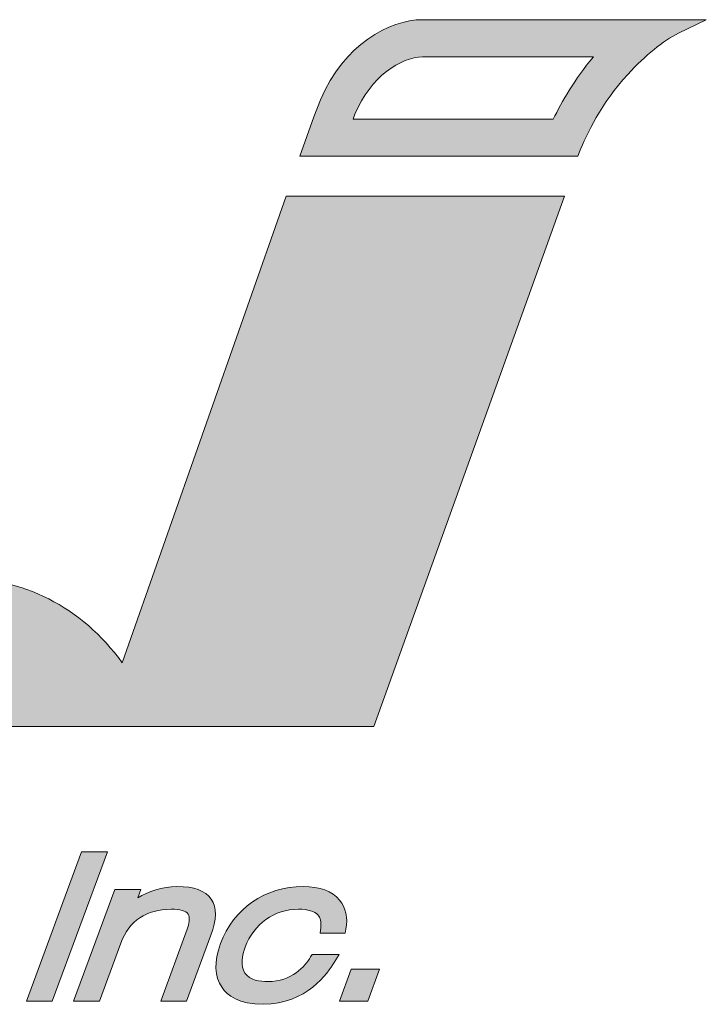
# Model space of a CAD drawing. Units: millimetres. Extents: x -480 to -60, y 0 to 297.
# Drawn here: x -170 to -159, y 20 to 36 of the extents above; entities that cross this region are included whole.
import ezdxf

# ---------------------------------------------------------------- set-up
doc = ezdxf.new("R2010")
doc.units = ezdxf.units.MM
doc.layers.add('Layer 1', color=7, linetype='Continuous')

# ---------------------------------------------------------------- blocks, each defined once
blk = doc.blocks.new('A$C667265B2')
h = blk.add_hatch(color=1)
edge = h.paths.add_edge_path()
edge.add_spline(control_points=[(34.306, 13.462), (35.408, 13.462), (36.51, 13.462), (36.51, 13.462)], knot_values=[3.5, 3.5, 3.5, 3.5, 4, 4, 4, 4], degree=3, periodic=0)
edge.add_spline(control_points=[(36.539, 13.533), (36.645, 13.798), (36.886, 14.312), (37.303, 14.762)], knot_values=[5, 5, 5, 5, 6, 6, 6, 6], degree=3, periodic=0)
edge.add_spline(control_points=[(37.303, 14.762), (37.59, 15.072), (37.861, 15.291), (38.11, 15.414), (38.11, 15.414), (38.138, 15.427), (38.179, 15.447)], knot_values=[6, 6, 6, 6, 7, 7, 7, 7.250015, 7.250015, 7.250015, 7.250015], degree=3, periodic=0)
edge.add_spline(control_points=[(38.179, 15.447), (38.22, 15.468), (38.275, 15.495), (38.33, 15.522)], knot_values=[7.250015, 7.250015, 7.250015, 7.250015, 7.50001, 7.50001, 7.50001, 7.50001], degree=3, periodic=0)
edge.add_spline(control_points=[(38.33, 15.522), (38.358, 15.535), (38.385, 15.549), (38.411, 15.561)], knot_values=[7.50001, 7.50001, 7.50001, 7.50001, 7.625007, 7.625007, 7.625007, 7.625007], degree=3, periodic=0)
edge.add_spline(control_points=[(38.411, 15.561), (38.437, 15.574), (38.461, 15.586), (38.481, 15.596)], knot_values=[7.625007, 7.625007, 7.625007, 7.625007, 7.750005, 7.750005, 7.750005, 7.750005], degree=3, periodic=0)
edge.add_spline(control_points=[(38.55, 15.63), (38.55, 15.63), (38.55, 15.63), (38.55, 15.63), (38.55, 15.63), (37.424, 15.63), (36.299, 15.63)], knot_values=[7.999023, 7.999023, 7.999023, 7.999023, 8, 8, 8, 8.49999, 8.49999, 8.49999, 8.49999], degree=3, periodic=0)
edge.add_spline(control_points=[(36.299, 15.63), (35.173, 15.63), (34.047, 15.63), (34.047, 15.63)], knot_values=[8.49999, 8.49999, 8.49999, 8.49999, 9, 9, 9, 9], degree=3, periodic=0)
edge.add_spline(control_points=[(34.047, 15.63), (33.523, 15.63), (32.793, 15.233), (32.428, 14.357)], knot_values=[0, 0, 0, 0, 1, 1, 1, 1], degree=3, periodic=0)
edge.add_spline(control_points=[(32.428, 14.357), (32.428, 14.357), (32.323, 14.09), (32.323, 14.09)], knot_values=[1.00001, 1.00001, 1.00001, 1.00001, 1.99999, 1.99999, 1.99999, 1.99999], degree=3, periodic=0)
edge.add_spline(control_points=[(32.323, 14.09), (32.323, 14.09), (32.268, 13.933), (32.212, 13.776)], knot_values=[2, 2, 2, 2, 2.5, 2.5, 2.5, 2.5], degree=3, periodic=0)
edge.add_spline(control_points=[(32.212, 13.776), (32.157, 13.619), (32.101, 13.462), (32.101, 13.462), (32.101, 13.462), (33.203, 13.462), (34.306, 13.462)], knot_values=[2.5, 2.5, 2.5, 2.5, 3, 3, 3, 3.5, 3.5, 3.5, 3.5], degree=3, periodic=0)
edge = h.paths.add_edge_path(flags=16)
edge.add_spline(control_points=[(34.533, 14.053), (33.739, 14.053), (32.944, 14.053), (32.944, 14.053)], knot_values=[0.5, 0.5, 0.5, 0.5, 1, 1, 1, 1], degree=3, periodic=0)
edge.add_spline(control_points=[(32.944, 14.053), (32.944, 14.053), (32.974, 14.132), (32.974, 14.132)], knot_values=[1.00001, 1.00001, 1.00001, 1.00001, 2, 2, 2, 2], degree=3, periodic=0)
edge.add_spline(control_points=[(32.974, 14.132), (33.224, 14.727), (33.702, 15.038), (34.047, 15.038), (34.047, 15.038), (36.758, 15.038), (36.758, 15.038)], knot_values=[2, 2, 2, 2, 3, 3, 3, 4, 4, 4, 4], degree=3, periodic=0)
edge.add_spline(control_points=[(36.758, 15.038), (36.463, 14.691), (36.255, 14.326), (36.122, 14.053)], knot_values=[4, 4, 4, 4, 5, 5, 5, 5], degree=3, periodic=0)
edge.add_spline(control_points=[(36.122, 14.053), (36.122, 14.053), (35.328, 14.053), (34.533, 14.053)], knot_values=[0, 0, 0, 0, 0.5, 0.5, 0.5, 0.5], degree=3, periodic=0)
h = blk.add_hatch(color=1)
edge = h.paths.add_edge_path()
edge.add_spline(control_points=[(18.164, 11.888), (17.829, 10.92), (16.784, 8.007), (15.594, 4.824), (15.594, 4.824), (15.581, 4.792), (15.564, 4.746)], knot_values=[44, 44, 44, 44, 45, 45, 45, 45.281334, 45.281334, 45.281334, 45.281334], degree=3, periodic=0)
edge.add_spline(control_points=[(15.564, 4.746), (15.546, 4.699), (15.522, 4.638), (15.5, 4.582)], knot_values=[45.281334, 45.281334, 45.281334, 45.281334, 45.562579, 45.562579, 45.562579, 45.562579], degree=3, periodic=0)
edge.add_spline(control_points=[(15.437, 4.416), (15.437, 4.416), (15.437, 4.416), (15.437, 4.416), (15.437, 4.416), (15.437, 4.416), (15.437, 4.416)], knot_values=[45.993234, 45.993234, 45.993234, 45.993234, 46, 46, 46, 46.002023, 46.002023, 46.002023, 46.002023], degree=3, periodic=0)
edge.add_spline(control_points=[(15.437, 4.416), (15.437, 4.416), (15.437, 4.416), (15.437, 4.416)], knot_values=[46.002023, 46.002023, 46.002023, 46.002023, 46.010812, 46.010812, 46.010812, 46.010812], degree=3, periodic=0)
edge.add_spline(control_points=[(15.437, 4.416), (15.437, 4.416), (15.437, 4.416), (15.437, 4.416)], knot_values=[46.010812, 46.010812, 46.010812, 46.010812, 46.019601, 46.019601, 46.019601, 46.019601], degree=3, periodic=0)
edge.add_spline(control_points=[(15.437, 4.416), (15.437, 4.416), (15.437, 4.416), (15.437, 4.416)], knot_values=[46.019601, 46.019601, 46.019601, 46.019601, 46.037179, 46.037179, 46.037179, 46.037179], degree=3, periodic=0)
edge.add_spline(control_points=[(15.437, 4.416), (15.437, 4.416), (15.437, 4.416), (15.438, 4.416)], knot_values=[46.037179, 46.037179, 46.037179, 46.037179, 46.054756, 46.054756, 46.054756, 46.054756], degree=3, periodic=0)
edge.add_spline(control_points=[(15.438, 4.416), (15.438, 4.416), (15.439, 4.416), (15.439, 4.416)], knot_values=[46.054756, 46.054756, 46.054756, 46.054756, 46.089912, 46.089912, 46.089912, 46.089912], degree=3, periodic=0)
edge.add_spline(control_points=[(15.439, 4.416), (15.44, 4.416), (15.441, 4.416), (15.442, 4.416)], knot_values=[46.089912, 46.089912, 46.089912, 46.089912, 46.125068, 46.125068, 46.125068, 46.125068], degree=3, periodic=0)
edge.add_spline(control_points=[(15.442, 4.416), (15.456, 4.416), (15.499, 4.416), (15.528, 4.416)], knot_values=[46.125068, 46.125068, 46.125068, 46.125068, 46.687556, 46.687556, 46.687556, 46.687556], degree=3, periodic=0)
edge.add_spline(control_points=[(15.528, 4.416), (15.544, 4.416), (15.556, 4.416), (15.556, 4.416), (15.556, 4.416), (15.557, 4.416), (15.56, 4.416)], knot_values=[46.687556, 46.687556, 46.687556, 46.687556, 47, 47, 47, 47.250045, 47.250045, 47.250045, 47.250045], degree=3, periodic=0)
edge.add_spline(control_points=[(15.56, 4.416), (15.566, 4.416), (15.579, 4.416), (15.579, 4.416), (15.579, 4.416), (17.469, 4.416), (19.833, 4.416)], knot_values=[47.250045, 47.250045, 47.250045, 47.250045, 48, 48, 48, 48.375023, 48.375023, 48.375023, 48.375023], degree=3, periodic=0)
edge.add_spline(control_points=[(19.833, 4.416), (23.771, 4.416), (29.022, 4.416), (29.022, 4.416), (29.022, 4.416), (29.212, 4.416), (29.403, 4.416)], knot_values=[48.375023, 48.375023, 48.375023, 48.375023, 49, 49, 49, 49.5, 49.5, 49.5, 49.5], degree=3, periodic=0)
edge.add_spline(control_points=[(29.403, 4.416), (29.593, 4.416), (29.783, 4.416), (29.783, 4.416), (29.783, 4.416), (29.797, 4.416), (29.822, 4.416)], knot_values=[49.5, 49.5, 49.5, 49.5, 50, 50, 50, 50.062489, 50.062489, 50.062489, 50.062489], degree=3, periodic=0)
edge.add_spline(control_points=[(29.822, 4.416), (30.052, 4.416), (31.248, 4.416), (32.168, 4.416)], knot_values=[50.062489, 50.062489, 50.062489, 50.062489, 50.624977, 50.624977, 50.624977, 50.624977], degree=3, periodic=0)
edge.add_spline(control_points=[(32.168, 4.416), (32.398, 4.416), (32.61, 4.416), (32.786, 4.416)], knot_values=[50.624977, 50.624977, 50.624977, 50.624977, 50.7656, 50.7656, 50.7656, 50.7656], degree=3, periodic=0)
edge.add_spline(control_points=[(32.786, 4.416), (32.962, 4.416), (33.102, 4.416), (33.185, 4.416)], knot_values=[50.7656, 50.7656, 50.7656, 50.7656, 50.906222, 50.906222, 50.906222, 50.906222], degree=3, periodic=0)
edge.add_spline(control_points=[(33.271, 4.416), (33.271, 4.416), (33.271, 4.416), (33.271, 4.416), (33.271, 4.416), (33.271, 4.416), (33.271, 4.416)], knot_values=[50.999604, 50.999604, 50.999604, 50.999604, 51, 51, 51, 51.000428, 51.000428, 51.000428, 51.000428], degree=3, periodic=0)
edge.add_spline(control_points=[(33.271, 4.416), (33.271, 4.416), (33.271, 4.416), (33.271, 4.416)], knot_values=[51.000428, 51.000428, 51.000428, 51.000428, 51.000702, 51.000702, 51.000702, 51.000702], degree=3, periodic=0)
edge.add_spline(control_points=[(33.271, 4.416), (33.271, 4.416), (33.271, 4.416), (33.271, 4.416)], knot_values=[51.000702, 51.000702, 51.000702, 51.000702, 51.001801, 51.001801, 51.001801, 51.001801], degree=3, periodic=0)
edge.add_spline(control_points=[(33.271, 4.416), (33.271, 4.416), (33.271, 4.416), (33.271, 4.416)], knot_values=[51.001801, 51.001801, 51.001801, 51.001801, 51.0029, 51.0029, 51.0029, 51.0029], degree=3, periodic=0)
edge.add_spline(control_points=[(33.271, 4.416), (33.272, 4.416), (33.272, 4.417), (33.272, 4.417)], knot_values=[51.0029, 51.0029, 51.0029, 51.0029, 51.007294, 51.007294, 51.007294, 51.007294], degree=3, periodic=0)
edge.add_spline(control_points=[(33.272, 4.417), (33.272, 4.418), (33.272, 4.418), (33.273, 4.419)], knot_values=[51.007294, 51.007294, 51.007294, 51.007294, 51.011689, 51.011689, 51.011689, 51.011689], degree=3, periodic=0)
edge.add_spline(control_points=[(33.273, 4.419), (33.274, 4.423), (33.276, 4.429), (33.279, 4.437)], knot_values=[51.011689, 51.011689, 51.011689, 51.011689, 51.029266, 51.029266, 51.029266, 51.029266], degree=3, periodic=0)
edge.add_spline(control_points=[(33.279, 4.437), (33.282, 4.445), (33.286, 4.456), (33.291, 4.47)], knot_values=[51.029266, 51.029266, 51.029266, 51.029266, 51.046844, 51.046844, 51.046844, 51.046844], degree=3, periodic=0)
edge.add_spline(control_points=[(33.291, 4.47), (33.31, 4.522), (33.342, 4.613), (33.386, 4.735)], knot_values=[51.046844, 51.046844, 51.046844, 51.046844, 51.117155, 51.117155, 51.117155, 51.117155], degree=3, periodic=0)
edge.add_spline(control_points=[(33.386, 4.735), (33.43, 4.858), (33.486, 5.012), (33.551, 5.192)], knot_values=[51.117155, 51.117155, 51.117155, 51.117155, 51.187466, 51.187466, 51.187466, 51.187466], degree=3, periodic=0)
edge.add_spline(control_points=[(33.551, 5.192), (33.811, 5.913), (34.22, 7.05), (34.645, 8.229)], knot_values=[51.187466, 51.187466, 51.187466, 51.187466, 51.468711, 51.468711, 51.468711, 51.468711], degree=3, periodic=0)
edge.add_spline(control_points=[(34.645, 8.229), (35.069, 9.407), (35.509, 10.627), (35.828, 11.515)], knot_values=[51.468711, 51.468711, 51.468711, 51.468711, 51.749955, 51.749955, 51.749955, 51.749955], degree=3, periodic=0)
edge.add_spline(control_points=[(35.828, 11.515), (35.908, 11.737), (35.981, 11.938), (36.044, 12.112)], knot_values=[51.749955, 51.749955, 51.749955, 51.749955, 51.820266, 51.820266, 51.820266, 51.820266], degree=3, periodic=0)
edge.add_spline(control_points=[(36.044, 12.112), (36.107, 12.287), (36.16, 12.435), (36.201, 12.55)], knot_values=[51.820266, 51.820266, 51.820266, 51.820266, 51.890577, 51.890577, 51.890577, 51.890577], degree=3, periodic=0)
edge.add_spline(control_points=[(36.302, 12.83), (36.302, 12.83), (36.302, 12.83), (36.302, 12.83), (36.302, 12.83), (36.302, 12.83), (36.302, 12.83)], knot_values=[51.99879, 51.99879, 51.99879, 51.99879, 52, 52, 52, 52.000438, 52.000438, 52.000438, 52.000438], degree=3, periodic=0)
edge.add_spline(control_points=[(36.302, 12.83), (36.302, 12.83), (36.302, 12.83), (36.302, 12.83)], knot_values=[52.000438, 52.000438, 52.000438, 52.000438, 52.002635, 52.002635, 52.002635, 52.002635], degree=3, periodic=0)
edge.add_spline(control_points=[(36.302, 12.83), (36.302, 12.83), (36.302, 12.83), (36.302, 12.83)], knot_values=[52.002635, 52.002635, 52.002635, 52.002635, 52.004833, 52.004833, 52.004833, 52.004833], degree=3, periodic=0)
edge.add_spline(control_points=[(36.302, 12.83), (36.302, 12.83), (36.301, 12.83), (36.301, 12.83)], knot_values=[52.004833, 52.004833, 52.004833, 52.004833, 52.009227, 52.009227, 52.009227, 52.009227], degree=3, periodic=0)
edge.add_spline(control_points=[(36.301, 12.83), (36.301, 12.83), (36.3, 12.83), (36.3, 12.83)], knot_values=[52.009227, 52.009227, 52.009227, 52.009227, 52.013622, 52.013622, 52.013622, 52.013622], degree=3, periodic=0)
edge.add_spline(control_points=[(36.3, 12.83), (36.299, 12.83), (36.297, 12.83), (36.296, 12.83)], knot_values=[52.013622, 52.013622, 52.013622, 52.013622, 52.02241, 52.02241, 52.02241, 52.02241], degree=3, periodic=0)
edge.add_spline(control_points=[(36.296, 12.83), (36.294, 12.83), (36.292, 12.83), (36.29, 12.83)], knot_values=[52.02241, 52.02241, 52.02241, 52.02241, 52.031199, 52.031199, 52.031199, 52.031199], degree=3, periodic=0)
edge.add_spline(control_points=[(36.29, 12.83), (36.252, 12.83), (36.133, 12.83), (35.956, 12.83)], knot_values=[52.031199, 52.031199, 52.031199, 52.031199, 52.171822, 52.171822, 52.171822, 52.171822], degree=3, periodic=0)
edge.add_spline(control_points=[(35.956, 12.83), (35.779, 12.83), (35.545, 12.83), (35.278, 12.83)], knot_values=[52.171822, 52.171822, 52.171822, 52.171822, 52.312444, 52.312444, 52.312444, 52.312444], degree=3, periodic=0)
edge.add_spline(control_points=[(35.278, 12.83), (34.744, 12.83), (34.079, 12.83), (33.479, 12.83)], knot_values=[52.312444, 52.312444, 52.312444, 52.312444, 52.593688, 52.593688, 52.593688, 52.593688], degree=3, periodic=0)
edge.add_spline(control_points=[(33.479, 12.83), (32.88, 12.83), (32.346, 12.83), (32.074, 12.83)], knot_values=[52.593688, 52.593688, 52.593688, 52.593688, 52.874932, 52.874932, 52.874932, 52.874932], degree=3, periodic=0)
edge.add_spline(control_points=[(31.884, 12.83), (31.884, 12.83), (31.884, 12.83), (31.884, 12.83), (31.884, 12.83), (31.884, 12.83), (31.884, 12.83)], knot_values=[52.999762, 52.999762, 52.999762, 52.999762, 53, 53, 53, 53.001273, 53.001273, 53.001273, 53.001273], degree=3, periodic=0)
edge.add_spline(control_points=[(31.884, 12.83), (31.884, 12.83), (31.884, 12.83), (31.883, 12.83)], knot_values=[53.001273, 53.001273, 53.001273, 53.001273, 53.002371, 53.002371, 53.002371, 53.002371], degree=3, periodic=0)
edge.add_spline(control_points=[(31.883, 12.83), (31.883, 12.83), (31.883, 12.83), (31.883, 12.83)], knot_values=[53.002371, 53.002371, 53.002371, 53.002371, 53.004569, 53.004569, 53.004569, 53.004569], degree=3, periodic=0)
edge.add_spline(control_points=[(31.883, 12.83), (31.883, 12.83), (31.883, 12.829), (31.883, 12.829)], knot_values=[53.004569, 53.004569, 53.004569, 53.004569, 53.006766, 53.006766, 53.006766, 53.006766], degree=3, periodic=0)
edge.add_spline(control_points=[(31.883, 12.829), (31.883, 12.829), (31.883, 12.828), (31.883, 12.827)], knot_values=[53.006766, 53.006766, 53.006766, 53.006766, 53.01116, 53.01116, 53.01116, 53.01116], degree=3, periodic=0)
edge.add_spline(control_points=[(31.883, 12.827), (31.882, 12.827), (31.882, 12.826), (31.882, 12.825)], knot_values=[53.01116, 53.01116, 53.01116, 53.01116, 53.015555, 53.015555, 53.015555, 53.015555], degree=3, periodic=0)
edge.add_spline(control_points=[(31.882, 12.825), (31.876, 12.809), (31.858, 12.757), (31.829, 12.676)], knot_values=[53.015555, 53.015555, 53.015555, 53.015555, 53.085866, 53.085866, 53.085866, 53.085866], degree=3, periodic=0)
edge.add_spline(control_points=[(31.829, 12.676), (31.743, 12.43), (31.561, 11.912), (31.332, 11.26)], knot_values=[53.085866, 53.085866, 53.085866, 53.085866, 53.296799, 53.296799, 53.296799, 53.296799], degree=3, periodic=0)
edge.add_spline(control_points=[(31.332, 11.26), (31.179, 10.825), (31.005, 10.331), (30.825, 9.819)], knot_values=[53.296799, 53.296799, 53.296799, 53.296799, 53.437421, 53.437421, 53.437421, 53.437421], degree=3, periodic=0)
edge.add_spline(control_points=[(30.825, 9.819), (30.465, 8.793), (30.079, 7.695), (29.783, 6.853)], knot_values=[53.437421, 53.437421, 53.437421, 53.437421, 53.718666, 53.718666, 53.718666, 53.718666], degree=3, periodic=0)
edge.add_spline(control_points=[(29.783, 6.853), (29.487, 6.01), (29.281, 5.424), (29.281, 5.424)], knot_values=[53.718666, 53.718666, 53.718666, 53.718666, 54, 54, 54, 54], degree=3, periodic=0)
edge.add_spline(control_points=[(29.281, 5.424), (28.622, 6.323), (27.725, 6.779), (26.582, 6.779), (26.582, 6.779), (25.297, 6.779), (24.012, 6.779)], knot_values=[0, 0, 0, 0, 1, 1, 1, 1.5, 1.5, 1.5, 1.5], degree=3, periodic=0)
edge.add_spline(control_points=[(24.012, 6.779), (22.728, 6.779), (21.443, 6.779), (21.443, 6.779)], knot_values=[1.5, 1.5, 1.5, 1.5, 2, 2, 2, 2], degree=3, periodic=0)
edge.add_spline(control_points=[(21.443, 6.779), (21.443, 6.779), (21.345, 6.774), (21.345, 6.774)], knot_values=[2.00001, 2.00001, 2.00001, 2.00001, 3, 3, 3, 3], degree=3, periodic=0)
edge.add_spline(control_points=[(20.929, 7.23), (20.907, 6.977), (21.093, 6.774), (21.345, 6.774)], knot_values=[3, 3, 3, 3, 4, 4, 4, 4], degree=3, periodic=0)
edge.add_spline(control_points=[(20.947, 7.327), (22.499, 11.511), (23.295, 13.837), (23.336, 14.302)], knot_values=[5, 5, 5, 5, 6, 6, 6, 6], degree=3, periodic=0)
edge.add_spline(control_points=[(23.336, 14.302), (23.423, 15.151), (23.012, 15.577), (22.461, 15.577), (22.461, 15.577), (21.701, 15.577), (20.94, 15.577)], knot_values=[6, 6, 6, 6, 7, 7, 7, 7.5, 7.5, 7.5, 7.5], degree=3, periodic=0)
edge.add_spline(control_points=[(20.94, 15.577), (20.18, 15.577), (19.42, 15.577), (19.42, 15.577), (19.42, 15.577), (19.106, 15.577), (18.791, 15.577)], knot_values=[7.5, 7.5, 7.5, 7.5, 8, 8, 8, 8.5, 8.5, 8.5, 8.5], degree=3, periodic=0)
edge.add_spline(control_points=[(18.791, 15.577), (18.476, 15.577), (18.162, 15.577), (18.162, 15.577), (18.162, 15.577), (9.787, 15.577), (9.787, 15.577)], knot_values=[8.5, 8.5, 8.5, 8.5, 9, 9, 9, 10, 10, 10, 10], degree=3, periodic=0)
edge.add_spline(control_points=[(9.787, 15.577), (7.334, 15.577), (5.27, 15.01), (4.649, 13.877)], knot_values=[10, 10, 10, 10, 11, 11, 11, 11], degree=3, periodic=0)
edge.add_spline(control_points=[(4.649, 13.877), (3.89, 12.351), (3.483, 11.279), (3.429, 10.663)], knot_values=[11, 11, 11, 11, 12, 12, 12, 12], degree=3, periodic=0)
edge.add_spline(control_points=[(3.429, 10.663), (3.411, 10.46), (3.436, 10.359), (3.436, 10.359)], knot_values=[12, 12, 12, 12, 13, 13, 13, 13], degree=3, periodic=0)
edge.add_spline(control_points=[(3.436, 10.359), (3.691, 9.52), (4.673, 8.877), (6.48, 8.843), (6.48, 8.843), (7.199, 8.843), (7.918, 8.843)], knot_values=[13, 13, 13, 13, 14, 14, 14, 14.5, 14.5, 14.5, 14.5], degree=3, periodic=0)
edge.add_spline(control_points=[(7.918, 8.843), (8.638, 8.843), (9.357, 8.843), (9.357, 8.843), (9.357, 8.843), (10.638, 8.843), (10.638, 8.843)], knot_values=[14.5, 14.5, 14.5, 14.5, 15, 15, 15, 16, 16, 16, 16], degree=3, periodic=0)
edge.add_spline(control_points=[(10.638, 8.843), (11.133, 8.843), (11.364, 8.66), (11.332, 8.297)], knot_values=[16, 16, 16, 16, 17, 17, 17, 17], degree=3, periodic=0)
edge.add_spline(control_points=[(11.332, 8.297), (11.29, 8.005), (11.125, 7.572), (10.979, 7.281)], knot_values=[17, 17, 17, 17, 18, 18, 18, 18], degree=3, periodic=0)
edge.add_spline(control_points=[(10.979, 7.281), (10.833, 6.99), (10.705, 6.841), (10.112, 6.841)], knot_values=[18, 18, 18, 18, 19, 19, 19, 19], degree=3, periodic=0)
edge.add_spline(control_points=[(10.112, 6.841), (10.112, 6.841), (9.937, 6.841), (9.937, 6.841)], knot_values=[19.00001, 19.00001, 19.00001, 19.00001, 19.99999, 19.99999, 19.99999, 19.99999], degree=3, periodic=0)
edge.add_spline(control_points=[(9.937, 6.841), (9.937, 6.841), (9.685, 6.841), (9.433, 6.841)], knot_values=[20, 20, 20, 20, 20.5, 20.5, 20.5, 20.5], degree=3, periodic=0)
edge.add_spline(control_points=[(9.433, 6.841), (9.181, 6.841), (8.929, 6.841), (8.929, 6.841), (8.929, 6.841), (8.694, 6.841), (8.458, 6.841)], knot_values=[20.5, 20.5, 20.5, 20.5, 21, 21, 21, 21.5, 21.5, 21.5, 21.5], degree=3, periodic=0)
edge.add_spline(control_points=[(8.458, 6.841), (8.222, 6.841), (7.987, 6.841), (7.987, 6.841), (7.987, 6.841), (7.691, 6.841), (7.395, 6.841)], knot_values=[21.5, 21.5, 21.5, 21.5, 22, 22, 22, 22.5, 22.5, 22.5, 22.5], degree=3, periodic=0)
edge.add_spline(control_points=[(7.395, 6.841), (7.099, 6.841), (6.803, 6.841), (6.803, 6.841), (6.803, 6.841), (6.208, 6.841), (5.613, 6.841)], knot_values=[22.5, 22.5, 22.5, 22.5, 23, 23, 23, 23.5, 23.5, 23.5, 23.5], degree=3, periodic=0)
edge.add_spline(control_points=[(5.613, 6.841), (5.018, 6.841), (4.423, 6.841), (4.423, 6.841), (4.423, 6.841), (3.751, 6.841), (3.751, 6.841)], knot_values=[23.5, 23.5, 23.5, 23.5, 24, 24, 24, 25, 25, 25, 25], degree=3, periodic=0)
edge.add_spline(control_points=[(3.751, 6.841), (2.221, 6.841), (0.974, 6.074), (0.01, 4.539)], knot_values=[25, 25, 25, 25, 26, 26, 26, 26], degree=3, periodic=0)
edge.add_spline(control_points=[(0.01, 4.539), (0.01, 4.539), (0, 4.416), (0, 4.416)], knot_values=[26.00001, 26.00001, 26.00001, 26.00001, 26.99999, 26.99999, 26.99999, 26.99999], degree=3, periodic=0)
edge.add_spline(control_points=[(0, 4.416), (0, 4.416), (0, 4.416), (0, 4.416), (0, 4.416), (1.053, 4.416), (2.106, 4.416)], knot_values=[26.99999, 26.99999, 26.99999, 26.99999, 27, 27, 27, 27.5, 27.5, 27.5, 27.5], degree=3, periodic=0)
edge.add_spline(control_points=[(2.106, 4.416), (3.159, 4.416), (4.212, 4.416), (4.212, 4.416), (4.212, 4.416), (4.806, 4.416), (5.401, 4.416)], knot_values=[27.5, 27.5, 27.5, 27.5, 28, 28, 28, 28.5, 28.5, 28.5, 28.5], degree=3, periodic=0)
edge.add_spline(control_points=[(5.401, 4.416), (5.996, 4.416), (6.59, 4.416), (6.59, 4.416), (6.59, 4.416), (9.503, 4.416), (9.503, 4.416)], knot_values=[28.5, 28.5, 28.5, 28.5, 29, 29, 29, 30, 30, 30, 30], degree=3, periodic=0)
edge.add_spline(control_points=[(9.503, 4.416), (11.989, 4.416), (13.676, 4.879), (14.53, 5.653)], knot_values=[30, 30, 30, 30, 31, 31, 31, 31], degree=3, periodic=0)
edge.add_spline(control_points=[(14.53, 5.653), (14.896, 5.956), (15.403, 6.921), (16.071, 9.114)], knot_values=[31, 31, 31, 31, 32, 32, 32, 32], degree=3, periodic=0)
edge.add_spline(control_points=[(16.071, 9.114), (16.097, 9.206), (16.102, 9.267), (16.107, 9.327)], knot_values=[32, 32, 32, 32, 33, 33, 33, 33], degree=3, periodic=0)
edge.add_spline(control_points=[(16.107, 9.327), (16.201, 10.389), (15.168, 11.015), (13.011, 11.208), (13.011, 11.208), (12.332, 11.208), (11.652, 11.208)], knot_values=[33, 33, 33, 33, 34, 34, 34, 34.5, 34.5, 34.5, 34.5], degree=3, periodic=0)
edge.add_spline(control_points=[(11.652, 11.208), (10.972, 11.208), (10.292, 11.208), (10.292, 11.208), (10.292, 11.208), (9.01, 11.208), (9.01, 11.208)], knot_values=[34.5, 34.5, 34.5, 34.5, 35, 35, 35, 36, 36, 36, 36], degree=3, periodic=0)
edge.add_spline(control_points=[(9.01, 11.208), (8.516, 11.208), (8.284, 11.391), (8.316, 11.754)], knot_values=[36, 36, 36, 36, 37, 37, 37, 37], degree=3, periodic=0)
edge.add_spline(control_points=[(8.316, 11.754), (8.358, 12.047), (8.53, 12.533), (8.66, 12.808)], knot_values=[37, 37, 37, 37, 38, 38, 38, 38], degree=3, periodic=0)
edge.add_spline(control_points=[(8.66, 12.808), (8.792, 13.084), (8.883, 13.148), (9.475, 13.148), (9.475, 13.148), (9.771, 13.148), (10.067, 13.148)], knot_values=[38, 38, 38, 38, 39, 39, 39, 39.5, 39.5, 39.5, 39.5], degree=3, periodic=0)
edge.add_spline(control_points=[(10.067, 13.148), (10.364, 13.148), (10.66, 13.148), (10.66, 13.148), (10.66, 13.148), (14.465, 13.148), (14.465, 13.148)], knot_values=[39.5, 39.5, 39.5, 39.5, 40, 40, 40, 41, 41, 41, 41], degree=3, periodic=0)
edge.add_spline(control_points=[(14.465, 13.148), (16.195, 13.148), (17.603, 13.681), (18.703, 14.725)], knot_values=[41, 41, 41, 41, 42, 42, 42, 42], degree=3, periodic=0)
edge.add_spline(control_points=[(18.703, 14.725), (18.797, 14.513), (18.842, 14.309), (18.829, 14.119)], knot_values=[42, 42, 42, 42, 43, 43, 43, 43], degree=3, periodic=0)
edge.add_spline(control_points=[(18.829, 14.119), (18.815, 13.999), (18.788, 13.693), (18.164, 11.888)], knot_values=[43, 43, 43, 43, 44, 44, 44, 44], degree=3, periodic=0)
h = blk.add_hatch(color=1)
h.paths.add_polyline_path([(29.044, 2.423), (28.632, 2.423), (27.758, 0.055), (28.169, 0.055)])
edge = h.paths.add_edge_path()
edge.add_spline(control_points=[(30.686, 1.101), (30.781, 1.353), (30.783, 1.541), (30.691, 1.675)], knot_values=[12, 12, 12, 12, 13, 13, 13, 13], degree=3, periodic=0)
edge.add_spline(control_points=[(30.691, 1.675), (30.598, 1.81), (30.42, 1.875), (30.149, 1.875)], knot_values=[13, 13, 13, 13, 14, 14, 14, 14], degree=3, periodic=0)
edge.add_spline(control_points=[(30.149, 1.875), (29.913, 1.875), (29.694, 1.798), (29.526, 1.695)], knot_values=[0, 0, 0, 0, 1, 1, 1, 1], degree=3, periodic=0)
edge.add_spline(control_points=[(29.526, 1.695), (29.526, 1.695), (29.575, 1.826), (29.575, 1.826)], knot_values=[1.00001, 1.00001, 1.00001, 1.00001, 1.99999, 1.99999, 1.99999, 1.99999], degree=3, periodic=0)
edge.add_spline(control_points=[(29.575, 1.826), (29.575, 1.826), (29.472, 1.826), (29.369, 1.826)], knot_values=[2, 2, 2, 2, 2.5, 2.5, 2.5, 2.5], degree=3, periodic=0)
edge.add_spline(control_points=[(29.369, 1.826), (29.266, 1.826), (29.162, 1.826), (29.162, 1.826), (29.162, 1.826), (28.999, 1.383), (28.835, 0.941)], knot_values=[2.5, 2.5, 2.5, 2.5, 3, 3, 3, 3.5, 3.5, 3.5, 3.5], degree=3, periodic=0)
edge.add_spline(control_points=[(28.835, 0.941), (28.672, 0.498), (28.508, 0.055), (28.508, 0.055), (28.508, 0.055), (28.611, 0.055), (28.714, 0.055)], knot_values=[3.5, 3.5, 3.5, 3.5, 4, 4, 4, 4.5, 4.5, 4.5, 4.5], degree=3, periodic=0)
edge.add_spline(control_points=[(28.714, 0.055), (28.817, 0.055), (28.92, 0.055), (28.92, 0.055), (28.92, 0.055), (29.259, 0.979), (29.259, 0.979)], knot_values=[4.5, 4.5, 4.5, 4.5, 5, 5, 5, 6, 6, 6, 6], degree=3, periodic=0)
edge.add_spline(control_points=[(29.259, 0.979), (29.392, 1.334), (29.661, 1.515), (30.059, 1.515)], knot_values=[6, 6, 6, 6, 7, 7, 7, 7], degree=3, periodic=0)
edge.add_spline(control_points=[(30.059, 1.515), (30.198, 1.515), (30.289, 1.488), (30.324, 1.439)], knot_values=[7, 7, 7, 7, 8, 8, 8, 8], degree=3, periodic=0)
edge.add_spline(control_points=[(30.324, 1.439), (30.364, 1.381), (30.339, 1.277), (30.311, 1.201), (30.311, 1.201), (30.206, 0.914), (30.101, 0.628)], knot_values=[8, 8, 8, 8, 9, 9, 9, 9.5, 9.5, 9.5, 9.5], degree=3, periodic=0)
edge.add_spline(control_points=[(30.101, 0.628), (29.995, 0.342), (29.89, 0.055), (29.89, 0.055), (29.89, 0.055), (29.993, 0.055), (30.096, 0.055)], knot_values=[9.5, 9.5, 9.5, 9.5, 10, 10, 10, 10.5, 10.5, 10.5, 10.5], degree=3, periodic=0)
edge.add_spline(control_points=[(30.096, 0.055), (30.199, 0.055), (30.302, 0.055), (30.302, 0.055), (30.302, 0.055), (30.686, 1.101), (30.686, 1.101)], knot_values=[10.5, 10.5, 10.5, 10.5, 11, 11, 11, 12, 12, 12, 12], degree=3, periodic=0)
edge = h.paths.add_edge_path()
edge.add_spline(control_points=[(32.729, 1.659), (32.612, 1.802), (32.417, 1.875), (32.15, 1.875)], knot_values=[10, 10, 10, 10, 11, 11, 11, 11], degree=3, periodic=0)
edge.add_spline(control_points=[(32.15, 1.875), (31.548, 1.875), (31.046, 1.528), (30.841, 0.97)], knot_values=[11, 11, 11, 11, 12, 12, 12, 12], degree=3, periodic=0)
edge.add_spline(control_points=[(30.841, 0.97), (30.735, 0.688), (30.743, 0.447), (30.864, 0.273)], knot_values=[12, 12, 12, 12, 13, 13, 13, 13], degree=3, periodic=0)
edge.add_spline(control_points=[(30.864, 0.273), (30.948, 0.151), (31.131, 0.006), (31.52, 0.006)], knot_values=[13, 13, 13, 13, 14, 14, 14, 14], degree=3, periodic=0)
edge.add_spline(control_points=[(31.52, 0.006), (32.2, 0.006), (32.553, 0.514), (32.645, 0.67), (32.645, 0.67), (32.656, 0.688), (32.669, 0.71)], knot_values=[14, 14, 14, 14, 15, 15, 15, 15.375023, 15.375023, 15.375023, 15.375023], degree=3, periodic=0)
edge.add_spline(control_points=[(32.669, 0.71), (32.683, 0.733), (32.699, 0.76), (32.709, 0.778)], knot_values=[15.375023, 15.375023, 15.375023, 15.375023, 15.750015, 15.750015, 15.750015, 15.750015], degree=3, periodic=0)
edge.add_spline(control_points=[(32.709, 0.778), (32.712, 0.782), (32.714, 0.786), (32.716, 0.789)], knot_values=[15.750015, 15.750015, 15.750015, 15.750015, 15.843763, 15.843763, 15.843763, 15.843763], degree=3, periodic=0)
edge.add_spline(control_points=[(32.716, 0.789), (32.718, 0.792), (32.719, 0.795), (32.72, 0.796)], knot_values=[15.843763, 15.843763, 15.843763, 15.843763, 15.937511, 15.937511, 15.937511, 15.937511], degree=3, periodic=0)
edge.add_spline(control_points=[(32.721, 0.797), (32.721, 0.797), (32.721, 0.797), (32.721, 0.797), (32.721, 0.797), (32.721, 0.797), (32.721, 0.797)], knot_values=[15.999033, 15.999033, 15.999033, 15.999033, 16, 16, 16, 16.001231, 16.001231, 16.001231, 16.001231], degree=3, periodic=0)
edge.add_spline(control_points=[(32.721, 0.797), (32.721, 0.797), (32.721, 0.797), (32.721, 0.797)], knot_values=[16.001231, 16.001231, 16.001231, 16.001231, 16.001963, 16.001963, 16.001963, 16.001963], degree=3, periodic=0)
edge.add_spline(control_points=[(32.721, 0.797), (32.721, 0.797), (32.721, 0.797), (32.721, 0.797)], knot_values=[16.001963, 16.001963, 16.001963, 16.001963, 16.004893, 16.004893, 16.004893, 16.004893], degree=3, periodic=0)
edge.add_spline(control_points=[(32.721, 0.797), (32.721, 0.797), (32.721, 0.797), (32.721, 0.797)], knot_values=[16.004893, 16.004893, 16.004893, 16.004893, 16.007822, 16.007822, 16.007822, 16.007822], degree=3, periodic=0)
edge.add_spline(control_points=[(32.721, 0.797), (32.721, 0.797), (32.721, 0.797), (32.72, 0.797)], knot_values=[16.007822, 16.007822, 16.007822, 16.007822, 16.019541, 16.019541, 16.019541, 16.019541], degree=3, periodic=0)
edge.add_spline(control_points=[(32.72, 0.797), (32.72, 0.797), (32.72, 0.797), (32.72, 0.797)], knot_values=[16.019541, 16.019541, 16.019541, 16.019541, 16.031259, 16.031259, 16.031259, 16.031259], degree=3, periodic=0)
edge.add_spline(control_points=[(32.72, 0.797), (32.719, 0.797), (32.716, 0.797), (32.714, 0.797)], knot_values=[16.031259, 16.031259, 16.031259, 16.031259, 16.078133, 16.078133, 16.078133, 16.078133], degree=3, periodic=0)
edge.add_spline(control_points=[(32.714, 0.797), (32.711, 0.797), (32.707, 0.797), (32.703, 0.797)], knot_values=[16.078133, 16.078133, 16.078133, 16.078133, 16.125007, 16.125007, 16.125007, 16.125007], degree=3, periodic=0)
edge.add_spline(control_points=[(32.703, 0.797), (32.685, 0.797), (32.656, 0.797), (32.622, 0.797)], knot_values=[16.125007, 16.125007, 16.125007, 16.125007, 16.312504, 16.312504, 16.312504, 16.312504], degree=3, periodic=0)
edge.add_spline(control_points=[(32.622, 0.797), (32.587, 0.797), (32.547, 0.797), (32.507, 0.797)], knot_values=[16.312504, 16.312504, 16.312504, 16.312504, 16.5, 16.5, 16.5, 16.5], degree=3, periodic=0)
edge.add_spline(control_points=[(32.507, 0.797), (32.467, 0.797), (32.427, 0.797), (32.393, 0.797)], knot_values=[16.5, 16.5, 16.5, 16.5, 16.687496, 16.687496, 16.687496, 16.687496], degree=3, periodic=0)
edge.add_spline(control_points=[(32.393, 0.797), (32.358, 0.797), (32.33, 0.797), (32.312, 0.797)], knot_values=[16.687496, 16.687496, 16.687496, 16.687496, 16.874992, 16.874992, 16.874992, 16.874992], degree=3, periodic=0)
edge.add_spline(control_points=[(32.312, 0.797), (32.308, 0.797), (32.304, 0.797), (32.301, 0.797)], knot_values=[16.874992, 16.874992, 16.874992, 16.874992, 16.921867, 16.921867, 16.921867, 16.921867], degree=3, periodic=0)
edge.add_spline(control_points=[(32.301, 0.797), (32.298, 0.797), (32.296, 0.797), (32.295, 0.797)], knot_values=[16.921867, 16.921867, 16.921867, 16.921867, 16.968741, 16.968741, 16.968741, 16.968741], degree=3, periodic=0)
edge.add_spline(control_points=[(32.294, 0.797), (32.294, 0.797), (32.294, 0.797), (32.294, 0.797), (32.294, 0.797), (32.294, 0.797), (32.294, 0.797)], knot_values=[16.999502, 16.999502, 16.999502, 16.999502, 17, 17, 17, 17.003896, 17.003896, 17.003896, 17.003896], degree=3, periodic=0)
edge.add_spline(control_points=[(32.294, 0.797), (32.294, 0.797), (32.294, 0.797), (32.294, 0.797)], knot_values=[17.003896, 17.003896, 17.003896, 17.003896, 17.009755, 17.009755, 17.009755, 17.009755], degree=3, periodic=0)
edge.add_spline(control_points=[(32.294, 0.797), (32.294, 0.797), (32.294, 0.797), (32.294, 0.797)], knot_values=[17.009755, 17.009755, 17.009755, 17.009755, 17.015615, 17.015615, 17.015615, 17.015615], degree=3, periodic=0)
edge.add_spline(control_points=[(32.294, 0.797), (32.294, 0.797), (32.294, 0.797), (32.294, 0.797)], knot_values=[17.015615, 17.015615, 17.015615, 17.015615, 17.039052, 17.039052, 17.039052, 17.039052], degree=3, periodic=0)
edge.add_spline(control_points=[(32.294, 0.797), (32.293, 0.797), (32.293, 0.797), (32.293, 0.797)], knot_values=[17.039052, 17.039052, 17.039052, 17.039052, 17.062489, 17.062489, 17.062489, 17.062489], degree=3, periodic=0)
edge.add_spline(control_points=[(32.293, 0.797), (32.293, 0.797), (32.293, 0.796), (32.292, 0.795)], knot_values=[17.062489, 17.062489, 17.062489, 17.062489, 17.156237, 17.156237, 17.156237, 17.156237], degree=3, periodic=0)
edge.add_spline(control_points=[(32.292, 0.795), (32.291, 0.794), (32.291, 0.793), (32.29, 0.791)], knot_values=[17.156237, 17.156237, 17.156237, 17.156237, 17.249985, 17.249985, 17.249985, 17.249985], degree=3, periodic=0)
edge.add_spline(control_points=[(32.29, 0.791), (32.286, 0.785), (32.281, 0.777), (32.277, 0.77)], knot_values=[17.249985, 17.249985, 17.249985, 17.249985, 17.624977, 17.624977, 17.624977, 17.624977], degree=3, periodic=0)
edge.add_spline(control_points=[(32.277, 0.77), (32.272, 0.763), (32.269, 0.757), (32.269, 0.757)], knot_values=[17.624977, 17.624977, 17.624977, 17.624977, 18, 18, 18, 18], degree=3, periodic=0)
edge.add_spline(control_points=[(32.269, 0.757), (32.18, 0.611), (31.974, 0.366), (31.591, 0.366)], knot_values=[0, 0, 0, 0, 1, 1, 1, 1], degree=3, periodic=0)
edge.add_spline(control_points=[(31.591, 0.366), (31.468, 0.366), (31.304, 0.39), (31.228, 0.5)], knot_values=[1, 1, 1, 1, 2, 2, 2, 2], degree=3, periodic=0)
edge.add_spline(control_points=[(31.228, 0.5), (31.147, 0.615), (31.185, 0.787), (31.232, 0.912)], knot_values=[2, 2, 2, 2, 3, 3, 3, 3], degree=3, periodic=0)
edge.add_spline(control_points=[(31.232, 0.912), (31.366, 1.284), (31.691, 1.515), (32.079, 1.515)], knot_values=[3, 3, 3, 3, 4, 4, 4, 4], degree=3, periodic=0)
edge.add_spline(control_points=[(32.079, 1.515), (32.227, 1.515), (32.333, 1.483), (32.386, 1.424)], knot_values=[4, 4, 4, 4, 5, 5, 5, 5], degree=3, periodic=0)
edge.add_spline(control_points=[(32.386, 1.424), (32.426, 1.379), (32.441, 1.315), (32.431, 1.227)], knot_values=[5, 5, 5, 5, 6, 6, 6, 6], degree=3, periodic=0)
edge.add_spline(control_points=[(32.431, 1.227), (32.431, 1.227), (32.421, 1.133), (32.421, 1.133)], knot_values=[6.00001, 6.00001, 6.00001, 6.00001, 6.99999, 6.99999, 6.99999, 6.99999], degree=3, periodic=0)
edge.add_spline(control_points=[(32.421, 1.133), (32.421, 1.133), (32.421, 1.133), (32.421, 1.133), (32.421, 1.133), (32.519, 1.133), (32.618, 1.133)], knot_values=[6.99999, 6.99999, 6.99999, 6.99999, 7, 7, 7, 7.5, 7.5, 7.5, 7.5], degree=3, periodic=0)
edge.add_spline(control_points=[(32.618, 1.133), (32.717, 1.133), (32.816, 1.133), (32.816, 1.133)], knot_values=[7.5, 7.5, 7.5, 7.5, 8, 8, 8, 8], degree=3, periodic=0)
edge.add_spline(control_points=[(32.816, 1.133), (32.816, 1.133), (32.83, 1.201), (32.83, 1.201)], knot_values=[8.00001, 8.00001, 8.00001, 8.00001, 9, 9, 9, 9], degree=3, periodic=0)
edge.add_spline(control_points=[(32.83, 1.201), (32.864, 1.373), (32.827, 1.54), (32.729, 1.659)], knot_values=[9, 9, 9, 9, 10, 10, 10, 10], degree=3, periodic=0)
h.paths.add_polyline_path([(33.363, 0.563), (32.914, 0.563), (32.73, 0.055), (33.179, 0.055)])
at = {"layer": 'Layer 1', "color": 1, "lineweight": 0}
for points in [[(28.632, 2.423), (27.758, 0.055), (28.169, 0.055), (29.044, 2.423), (28.632, 2.423)], [(32.73, 0.055), (33.179, 0.055), (33.363, 0.563), (32.914, 0.563), (32.73, 0.055)]]:
    blk.add_lwpolyline(points, dxfattribs=at)
for points, knots in [([(34.047, 15.63), (33.523, 15.63), (32.793, 15.233), (32.428, 14.357), (32.428, 14.357), (32.323, 14.09), (32.323, 14.09), (32.323, 14.09), (32.101, 13.462), (32.101, 13.462), (32.101, 13.462), (36.51, 13.462), (36.51, 13.462), (36.51, 13.462), (36.539, 13.533), (36.539, 13.533), (36.645, 13.798), (36.886, 14.312), (37.303, 14.762), (37.59, 15.072), (37.861, 15.291), (38.11, 15.414), (38.11, 15.414), (38.55, 15.63), (38.55, 15.63), (38.55, 15.63), (34.047, 15.63), (34.047, 15.63)], [0, 0, 0, 0, 1, 1, 1, 2, 2, 2, 3, 3, 3, 4, 4, 4, 5, 5, 5, 6, 6, 6, 7, 7, 7, 8, 8, 8, 9, 9, 9, 9]), ([(29.281, 5.424), (28.622, 6.323), (27.725, 6.779), (26.582, 6.779), (26.582, 6.779), (21.443, 6.779), (21.443, 6.779), (21.443, 6.779), (21.345, 6.774), (21.345, 6.774), (21.093, 6.774), (20.907, 6.977), (20.929, 7.23), (20.931, 7.247), (20.935, 7.28), (20.947, 7.327), (22.499, 11.511), (23.295, 13.837), (23.336, 14.302), (23.423, 15.151), (23.012, 15.577), (22.461, 15.577), (22.461, 15.577), (19.42, 15.577), (19.42, 15.577), (19.42, 15.577), (18.162, 15.577), (18.162, 15.577), (18.162, 15.577), (9.787, 15.577), (9.787, 15.577), (7.334, 15.577), (5.27, 15.01), (4.649, 13.877), (3.89, 12.351), (3.483, 11.279), (3.429, 10.663), (3.411, 10.46), (3.436, 10.359), (3.436, 10.359), (3.691, 9.52), (4.673, 8.877), (6.48, 8.843), (6.48, 8.843), (9.357, 8.843), (9.357, 8.843), (9.357, 8.843), (10.638, 8.843), (10.638, 8.843), (11.133, 8.843), (11.364, 8.66), (11.332, 8.297), (11.29, 8.005), (11.125, 7.572), (10.979, 7.281), (10.833, 6.99), (10.705, 6.841), (10.112, 6.841), (10.112, 6.841), (9.937, 6.841), (9.937, 6.841), (9.937, 6.841), (8.929, 6.841), (8.929, 6.841), (8.929, 6.841), (7.987, 6.841), (7.987, 6.841), (7.987, 6.841), (6.803, 6.841), (6.803, 6.841), (6.803, 6.841), (4.423, 6.841), (4.423, 6.841), (4.423, 6.841), (3.751, 6.841), (3.751, 6.841), (2.221, 6.841), (0.974, 6.074), (0.01, 4.539), (0.01, 4.539), (0, 4.416), (0, 4.416), (0, 4.416), (4.212, 4.416), (4.212, 4.416), (4.212, 4.416), (6.59, 4.416), (6.59, 4.416), (6.59, 4.416), (9.503, 4.416), (9.503, 4.416), (11.989, 4.416), (13.676, 4.879), (14.53, 5.653), (14.896, 5.956), (15.403, 6.921), (16.071, 9.114), (16.097, 9.206), (16.102, 9.267), (16.107, 9.327), (16.201, 10.389), (15.168, 11.015), (13.011, 11.208), (13.011, 11.208), (10.292, 11.208), (10.292, 11.208), (10.292, 11.208), (9.01, 11.208), (9.01, 11.208), (8.516, 11.208), (8.284, 11.391), (8.316, 11.754), (8.358, 12.047), (8.53, 12.533), (8.66, 12.808), (8.792, 13.084), (8.883, 13.148), (9.475, 13.148), (9.475, 13.148), (10.66, 13.148), (10.66, 13.148), (10.66, 13.148), (14.465, 13.148), (14.465, 13.148), (16.195, 13.148), (17.603, 13.681), (18.703, 14.725), (18.797, 14.513), (18.842, 14.309), (18.829, 14.119), (18.815, 13.999), (18.788, 13.693), (18.164, 11.888), (17.829, 10.92), (16.784, 8.007), (15.594, 4.824), (15.594, 4.824), (15.437, 4.416), (15.437, 4.416), (15.437, 4.416), (15.556, 4.416), (15.556, 4.416), (15.556, 4.416), (15.579, 4.416), (15.579, 4.416), (15.579, 4.416), (29.022, 4.416), (29.022, 4.416), (29.022, 4.416), (29.783, 4.416), (29.783, 4.416), (29.783, 4.416), (33.271, 4.416), (33.271, 4.416), (33.271, 4.416), (36.302, 12.83), (36.302, 12.83), (36.302, 12.83), (31.884, 12.83), (31.884, 12.83), (31.884, 12.83), (29.281, 5.424), (29.281, 5.424)], [0, 0, 0, 0, 1, 1, 1, 2, 2, 2, 3, 3, 3, 4, 4, 4, 5, 5, 5, 6, 6, 6, 7, 7, 7, 8, 8, 8, 9, 9, 9, 10, 10, 10, 11, 11, 11, 12, 12, 12, 13, 13, 13, 14, 14, 14, 15, 15, 15, 16, 16, 16, 17, 17, 17, 18, 18, 18, 19, 19, 19, 20, 20, 20, 21, 21, 21, 22, 22, 22, 23, 23, 23, 24, 24, 24, 25, 25, 25, 26, 26, 26, 27, 27, 27, 28, 28, 28, 29, 29, 29, 30, 30, 30, 31, 31, 31, 32, 32, 32, 33, 33, 33, 34, 34, 34, 35, 35, 35, 36, 36, 36, 37, 37, 37, 38, 38, 38, 39, 39, 39, 40, 40, 40, 41, 41, 41, 42, 42, 42, 43, 43, 43, 44, 44, 44, 45, 45, 45, 46, 46, 46, 47, 47, 47, 48, 48, 48, 49, 49, 49, 50, 50, 50, 51, 51, 51, 52, 52, 52, 53, 53, 53, 54, 54, 54, 54]), ([(36.122, 14.053), (36.122, 14.053), (32.944, 14.053), (32.944, 14.053), (32.944, 14.053), (32.974, 14.132), (32.974, 14.132), (33.224, 14.727), (33.702, 15.038), (34.047, 15.038), (34.047, 15.038), (36.758, 15.038), (36.758, 15.038), (36.463, 14.691), (36.255, 14.326), (36.122, 14.053)], [0, 0, 0, 0, 1, 1, 1, 2, 2, 2, 3, 3, 3, 4, 4, 4, 5, 5, 5, 5]), ([(30.149, 1.875), (29.913, 1.875), (29.694, 1.798), (29.526, 1.695), (29.526, 1.695), (29.575, 1.826), (29.575, 1.826), (29.575, 1.826), (29.162, 1.826), (29.162, 1.826), (29.162, 1.826), (28.508, 0.055), (28.508, 0.055), (28.508, 0.055), (28.92, 0.055), (28.92, 0.055), (28.92, 0.055), (29.259, 0.979), (29.259, 0.979), (29.392, 1.334), (29.661, 1.515), (30.059, 1.515), (30.198, 1.515), (30.289, 1.488), (30.324, 1.439), (30.364, 1.381), (30.339, 1.277), (30.311, 1.201), (30.311, 1.201), (29.89, 0.055), (29.89, 0.055), (29.89, 0.055), (30.302, 0.055), (30.302, 0.055), (30.302, 0.055), (30.686, 1.101), (30.686, 1.101), (30.781, 1.353), (30.783, 1.541), (30.691, 1.675), (30.598, 1.81), (30.42, 1.875), (30.149, 1.875)], [0, 0, 0, 0, 1, 1, 1, 2, 2, 2, 3, 3, 3, 4, 4, 4, 5, 5, 5, 6, 6, 6, 7, 7, 7, 8, 8, 8, 9, 9, 9, 10, 10, 10, 11, 11, 11, 12, 12, 12, 13, 13, 13, 14, 14, 14, 14]), ([(32.269, 0.757), (32.18, 0.611), (31.974, 0.366), (31.591, 0.366), (31.468, 0.366), (31.304, 0.39), (31.228, 0.5), (31.147, 0.615), (31.185, 0.787), (31.232, 0.912), (31.366, 1.284), (31.691, 1.515), (32.079, 1.515), (32.227, 1.515), (32.333, 1.483), (32.386, 1.424), (32.426, 1.379), (32.441, 1.315), (32.431, 1.227), (32.431, 1.227), (32.421, 1.133), (32.421, 1.133), (32.421, 1.133), (32.816, 1.133), (32.816, 1.133), (32.816, 1.133), (32.83, 1.201), (32.83, 1.201), (32.864, 1.373), (32.827, 1.54), (32.729, 1.659), (32.612, 1.802), (32.417, 1.875), (32.15, 1.875), (31.548, 1.875), (31.046, 1.528), (30.841, 0.97), (30.735, 0.688), (30.743, 0.447), (30.864, 0.273), (30.948, 0.151), (31.131, 0.006), (31.52, 0.006), (32.2, 0.006), (32.553, 0.514), (32.645, 0.67), (32.645, 0.67), (32.721, 0.797), (32.721, 0.797), (32.721, 0.797), (32.294, 0.797), (32.294, 0.797), (32.294, 0.797), (32.269, 0.757), (32.269, 0.757)], [0, 0, 0, 0, 1, 1, 1, 2, 2, 2, 3, 3, 3, 4, 4, 4, 5, 5, 5, 6, 6, 6, 7, 7, 7, 8, 8, 8, 9, 9, 9, 10, 10, 10, 11, 11, 11, 12, 12, 12, 13, 13, 13, 14, 14, 14, 15, 15, 15, 16, 16, 16, 17, 17, 17, 18, 18, 18, 18])]:
    blk.add_open_spline(points, degree=3, knots=knots, dxfattribs=at)

msp = doc.modelspace()

# ---------------------------------------------------------------- block references
msp.add_blockref('A$C667265B2', (-197.571, 20.03))

doc.saveas('drawing.dxf')
